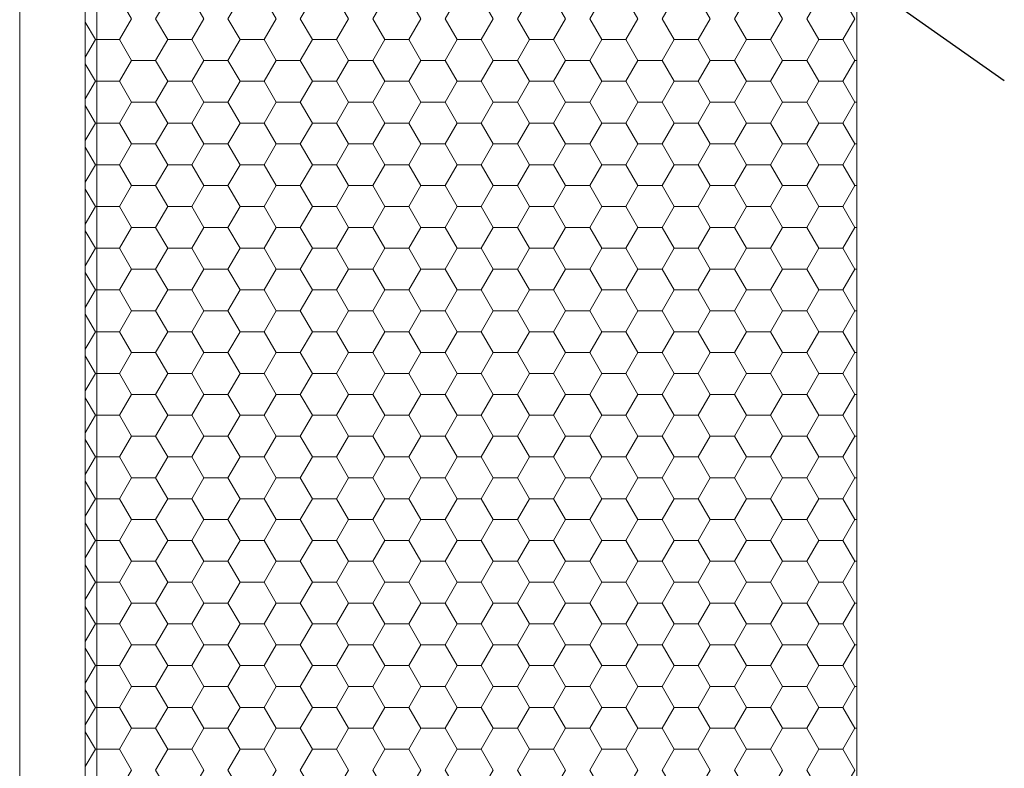
# Model space of a CAD drawing. Units: millimetres. Extents: x 9 to 208, y 6 to 265.
# Drawn here: x 72 to 75, y 69 to 71 of the extents above; entities that cross this region are included whole.
import ezdxf

# ---------------------------------------------------------------- set-up
doc = ezdxf.new("R2010")
doc.units = ezdxf.units.MM
doc.layers.add('00', color=7, linetype='Continuous', lineweight=0)

msp = doc.modelspace()

# ---------------------------------------------------------------- linework, layer by layer
at = {"layer": '00', "lineweight": 25}
msp.add_line((73.459, 72.3374), (75.4515, 70.9348), dxfattribs=at)
at = {"layer": '00'}
for p, q in [((72.2752, 66.1578), (72.2752, 71.4911)), ((74.9351, 71.004), (74.9419, 71.004)), ((72.3101, 70.9318), (72.3935, 70.9318)), ((72.5601, 70.9318), (72.6435, 70.9318)), ((72.8101, 70.9318), (72.8935, 70.9318)), ((73.0601, 70.9318), (73.1435, 70.9318)), ((73.3101, 70.9318), (73.3935, 70.9318)), ((73.5601, 70.9318), (73.6435, 70.9318)), ((73.8101, 70.9318), (73.8935, 70.9318)), ((74.0601, 70.9318), (74.1435, 70.9318)), ((74.3101, 70.9318), (74.3935, 70.9318)), ((74.5601, 70.9318), (74.6435, 70.9318)), ((74.8101, 70.9318), (74.8935, 70.9318)), ((72.4351, 70.8596), (72.5185, 70.8596)), ((72.6851, 70.8596), (72.7685, 70.8596)), ((72.9351, 70.8596), (73.0185, 70.8596)), ((73.1851, 70.8596), (73.2685, 70.8596)), ((73.4351, 70.8596), (73.5185, 70.8596)), ((73.6851, 70.8596), (73.7685, 70.8596)), ((73.9351, 70.8596), (74.0185, 70.8596)), ((74.1851, 70.8596), (74.2685, 70.8596)), ((74.4351, 70.8596), (74.5185, 70.8596)), ((74.6851, 70.8596), (74.7685, 70.8596)), ((74.9351, 70.8596), (74.9419, 70.8596)), ((74.9351, 70.7153), (74.9419, 70.7153)), ((72.3101, 70.6431), (72.3935, 70.6431)), ((72.5601, 70.6431), (72.6435, 70.6431)), ((72.8101, 70.6431), (72.8935, 70.6431)), ((73.0601, 70.6431), (73.1435, 70.6431)), ((73.3101, 70.6431), (73.3935, 70.6431)), ((73.5601, 70.6431), (73.6435, 70.6431)), ((73.8101, 70.6431), (73.8935, 70.6431)), ((74.0601, 70.6431), (74.1435, 70.6431)), ((74.3101, 70.6431), (74.3935, 70.6431)), ((74.5601, 70.6431), (74.6435, 70.6431)), ((74.8101, 70.6431), (74.8935, 70.6431)), ((72.4351, 70.571), (72.5185, 70.571)), ((72.6851, 70.571), (72.7685, 70.571)), ((72.9351, 70.571), (73.0185, 70.571)), ((73.1851, 70.571), (73.2685, 70.571)), ((73.4351, 70.571), (73.5185, 70.571)), ((73.6851, 70.571), (73.7685, 70.571)), ((73.9351, 70.571), (74.0185, 70.571)), ((74.1851, 70.571), (74.2685, 70.571)), ((74.4351, 70.571), (74.5185, 70.571)), ((74.6851, 70.571), (74.7685, 70.571)), ((74.9351, 70.571), (74.9419, 70.571)), ((74.9351, 70.4266), (74.9419, 70.4266)), ((72.3101, 70.3544), (72.3935, 70.3544)), ((72.5601, 70.3544), (72.6435, 70.3544)), ((72.8101, 70.3544), (72.8935, 70.3544)), ((73.0601, 70.3544), (73.1435, 70.3544)), ((73.3101, 70.3544), (73.3935, 70.3544)), ((73.5601, 70.3544), (73.6435, 70.3544)), ((73.8101, 70.3544), (73.8935, 70.3544)), ((74.0601, 70.3544), (74.1435, 70.3544)), ((74.3101, 70.3544), (74.3935, 70.3544)), ((74.5601, 70.3544), (74.6435, 70.3544)), ((74.8101, 70.3544), (74.8935, 70.3544)), ((72.4351, 70.2823), (72.5185, 70.2823)), ((72.6851, 70.2823), (72.7685, 70.2823)), ((72.9351, 70.2823), (73.0185, 70.2823)), ((73.1851, 70.2823), (73.2685, 70.2823)), ((73.4351, 70.2823), (73.5185, 70.2823)), ((73.6851, 70.2823), (73.7685, 70.2823)), ((73.9351, 70.2823), (74.0185, 70.2823)), ((74.1851, 70.2823), (74.2685, 70.2823)), ((74.4351, 70.2823), (74.5185, 70.2823)), ((74.6851, 70.2823), (74.7685, 70.2823)), ((74.9351, 70.2823), (74.9419, 70.2823)), ((74.9351, 70.1379), (74.9419, 70.1379)), ((72.3101, 70.0658), (72.3935, 70.0658)), ((72.5601, 70.0658), (72.6435, 70.0658)), ((72.8101, 70.0658), (72.8935, 70.0658)), ((73.0601, 70.0658), (73.1435, 70.0658)), ((73.3101, 70.0658), (73.3935, 70.0658)), ((73.5601, 70.0658), (73.6435, 70.0658)), ((73.8101, 70.0658), (73.8935, 70.0658)), ((74.0601, 70.0658), (74.1435, 70.0658)), ((74.3101, 70.0658), (74.3935, 70.0658)), ((74.5601, 70.0658), (74.6435, 70.0658)), ((74.8101, 70.0658), (74.8935, 70.0658)), ((72.4351, 69.9936), (72.5185, 69.9936)), ((72.6851, 69.9936), (72.7685, 69.9936)), ((72.9351, 69.9936), (73.0185, 69.9936)), ((73.1851, 69.9936), (73.2685, 69.9936)), ((73.4351, 69.9936), (73.5185, 69.9936)), ((73.6851, 69.9936), (73.7685, 69.9936)), ((73.9351, 69.9936), (74.0185, 69.9936)), ((74.1851, 69.9936), (74.2685, 69.9936)), ((74.4351, 69.9936), (74.5185, 69.9936)), ((74.6851, 69.9936), (74.7685, 69.9936)), ((74.9351, 69.9936), (74.9419, 69.9936)), ((74.9351, 69.8493), (74.9419, 69.8493)), ((72.3101, 69.7771), (72.3935, 69.7771)), ((72.5601, 69.7771), (72.6435, 69.7771)), ((72.8101, 69.7771), (72.8935, 69.7771)), ((73.0601, 69.7771), (73.1435, 69.7771)), ((73.3101, 69.7771), (73.3935, 69.7771)), ((73.5601, 69.7771), (73.6435, 69.7771)), ((73.8101, 69.7771), (73.8935, 69.7771)), ((74.0601, 69.7771), (74.1435, 69.7771)), ((74.3101, 69.7771), (74.3935, 69.7771)), ((74.5601, 69.7771), (74.6435, 69.7771)), ((74.8101, 69.7771), (74.8935, 69.7771)), ((72.4351, 69.7049), (72.5185, 69.7049)), ((72.6851, 69.7049), (72.7685, 69.7049)), ((72.9351, 69.7049), (73.0185, 69.7049)), ((73.1851, 69.7049), (73.2685, 69.7049)), ((73.4351, 69.7049), (73.5185, 69.7049)), ((73.6851, 69.7049), (73.7685, 69.7049)), ((73.9351, 69.7049), (74.0185, 69.7049)), ((74.1851, 69.7049), (74.2685, 69.7049)), ((74.4351, 69.7049), (74.5185, 69.7049)), ((74.6851, 69.7049), (74.7685, 69.7049)), ((74.9351, 69.7049), (74.9419, 69.7049)), ((74.9351, 69.5606), (74.9419, 69.5606)), ((72.3101, 69.4884), (72.3935, 69.4884)), ((72.5601, 69.4884), (72.6435, 69.4884)), ((72.8101, 69.4884), (72.8935, 69.4884)), ((73.0601, 69.4884), (73.1435, 69.4884)), ((73.3101, 69.4884), (73.3935, 69.4884)), ((73.5601, 69.4884), (73.6435, 69.4884)), ((73.8101, 69.4884), (73.8935, 69.4884)), ((74.0601, 69.4884), (74.1435, 69.4884)), ((74.3101, 69.4884), (74.3935, 69.4884)), ((74.5601, 69.4884), (74.6435, 69.4884)), ((74.8101, 69.4884), (74.8935, 69.4884)), ((72.4351, 69.4163), (72.5185, 69.4163)), ((72.6851, 69.4163), (72.7685, 69.4163)), ((72.9351, 69.4163), (73.0185, 69.4163)), ((73.1851, 69.4163), (73.2685, 69.4163)), ((73.4351, 69.4163), (73.5185, 69.4163)), ((73.6851, 69.4163), (73.7685, 69.4163)), ((73.9351, 69.4163), (74.0185, 69.4163)), ((74.1851, 69.4163), (74.2685, 69.4163)), ((74.4351, 69.4163), (74.5185, 69.4163)), ((74.6851, 69.4163), (74.7685, 69.4163)), ((74.9351, 69.4163), (74.9419, 69.4163)), ((74.9351, 69.2719), (74.9419, 69.2719)), ((72.3101, 69.1997), (72.3935, 69.1997)), ((72.5601, 69.1997), (72.6435, 69.1997)), ((72.8101, 69.1997), (72.8935, 69.1997)), ((73.0601, 69.1997), (73.1435, 69.1997)), ((73.3101, 69.1997), (73.3935, 69.1997)), ((73.5601, 69.1997), (73.6435, 69.1997)), ((73.8101, 69.1997), (73.8935, 69.1997)), ((74.0601, 69.1997), (74.1435, 69.1997)), ((74.3101, 69.1997), (74.3935, 69.1997)), ((74.5601, 69.1997), (74.6435, 69.1997)), ((74.8101, 69.1997), (74.8935, 69.1997)), ((72.4351, 69.1276), (72.5185, 69.1276)), ((72.6851, 69.1276), (72.7685, 69.1276)), ((72.9351, 69.1276), (73.0185, 69.1276)), ((73.1851, 69.1276), (73.2685, 69.1276)), ((73.4351, 69.1276), (73.5185, 69.1276)), ((73.6851, 69.1276), (73.7685, 69.1276)), ((73.9351, 69.1276), (74.0185, 69.1276)), ((74.1851, 69.1276), (74.2685, 69.1276)), ((74.4351, 69.1276), (74.5185, 69.1276)), ((74.6851, 69.1276), (74.7685, 69.1276)), ((74.9351, 69.1276), (74.9419, 69.1276)), ((74.9351, 68.9832), (74.9419, 68.9832)), ((72.3101, 68.9111), (72.3935, 68.9111)), ((72.5601, 68.9111), (72.6435, 68.9111)), ((72.8101, 68.9111), (72.8935, 68.9111)), ((73.0601, 68.9111), (73.1435, 68.9111)), ((73.3101, 68.9111), (73.3935, 68.9111)), ((73.5601, 68.9111), (73.6435, 68.9111)), ((73.8101, 68.9111), (73.8935, 68.9111)), ((74.0601, 68.9111), (74.1435, 68.9111)), ((74.3101, 68.9111), (74.3935, 68.9111)), ((74.5601, 68.9111), (74.6435, 68.9111)), ((74.8101, 68.9111), (74.8935, 68.9111)), ((72.4351, 68.8389), (72.5185, 68.8389)), ((72.6851, 68.8389), (72.7685, 68.8389)), ((72.9351, 68.8389), (73.0185, 68.8389)), ((73.1851, 68.8389), (73.2685, 68.8389)), ((73.4351, 68.8389), (73.5185, 68.8389)), ((73.6851, 68.8389), (73.7685, 68.8389)), ((73.9351, 68.8389), (74.0185, 68.8389)), ((74.1851, 68.8389), (74.2685, 68.8389)), ((74.4351, 68.8389), (74.5185, 68.8389)), ((74.6851, 68.8389), (74.7685, 68.8389)), ((74.9351, 68.8389), (74.9419, 68.8389)), ((74.9351, 68.6946), (74.9419, 68.6946)), ((72.3101, 68.6224), (72.3935, 68.6224)), ((72.5601, 68.6224), (72.6435, 68.6224)), ((72.8101, 68.6224), (72.8935, 68.6224)), ((73.0601, 68.6224), (73.1435, 68.6224)), ((73.3101, 68.6224), (73.3935, 68.6224)), ((73.5601, 68.6224), (73.6435, 68.6224)), ((73.8101, 68.6224), (73.8935, 68.6224)), ((74.0601, 68.6224), (74.1435, 68.6224)), ((74.3101, 68.6224), (74.3935, 68.6224)), ((74.5601, 68.6224), (74.6435, 68.6224)), ((74.8101, 68.6224), (74.8935, 68.6224))]:
    msp.add_line(p, q, dxfattribs=at)
at = {"layer": '00', "ltscale": 0.5}
msp.add_lwpolyline([(72.3152, 64.5607), (72.3152, 73.174, -0.414214), (72.3819, 73.2407), (73.1686, 73.2407, 0.414214), (73.2352, 73.3074), (73.2352, 73.324, 0.267959), (73.2019, 73.3817), (72.8882, 73.5628, 0.26794), (72.7549, 73.5628), (72.5664, 73.454), (72.3552, 73.454, -0.414214), (72.2886, 73.5207), (72.2886, 73.7607, 0.414214), (72.2219, 73.8274), (72.1152, 73.8274, 0.414214), (72.0486, 73.7607), (72.0486, 63.494, 0.414214)], format="xyb", dxfattribs=at)
at = {"layer": '00'}
msp.add_lwpolyline([(74.9419, 71.4911), (74.9419, 66.1578), (72.2752, 66.1578), (72.2752, 71.4911)], close=True, dxfattribs=at)
for points in [[(72.3935, 71.0761), (72.4351, 71.1483), (72.3935, 71.2205), (72.4351, 71.2926), (72.3935, 71.3648), (72.3101, 71.3648)], [(72.6435, 71.0761), (72.6851, 71.1483), (72.6435, 71.2205), (72.6851, 71.2926), (72.6435, 71.3648), (72.5601, 71.3648)], [(72.8935, 71.0761), (72.9351, 71.1483), (72.8935, 71.2205), (72.9351, 71.2926), (72.8935, 71.3648), (72.8101, 71.3648)], [(73.1435, 71.0761), (73.1851, 71.1483), (73.1435, 71.2205), (73.1851, 71.2926), (73.1435, 71.3648), (73.0601, 71.3648)], [(73.3935, 71.0761), (73.4351, 71.1483), (73.3935, 71.2205), (73.4351, 71.2926), (73.3935, 71.3648), (73.3101, 71.3648)], [(73.6435, 71.0761), (73.6851, 71.1483), (73.6435, 71.2205), (73.6851, 71.2926), (73.6435, 71.3648), (73.5601, 71.3648)], [(73.8935, 71.0761), (73.9351, 71.1483), (73.8935, 71.2205), (73.9351, 71.2926), (73.8935, 71.3648), (73.8101, 71.3648)], [(74.1435, 71.0761), (74.1851, 71.1483), (74.1435, 71.2205), (74.1851, 71.2926), (74.1435, 71.3648), (74.0601, 71.3648)], [(74.3935, 71.0761), (74.4351, 71.1483), (74.3935, 71.2205), (74.4351, 71.2926), (74.3935, 71.3648), (74.3101, 71.3648)], [(74.6435, 71.0761), (74.6851, 71.1483), (74.6435, 71.2205), (74.6851, 71.2926), (74.6435, 71.3648), (74.5601, 71.3648)], [(74.8935, 71.0761), (74.9351, 71.1483), (74.8935, 71.2205), (74.9351, 71.2926), (74.8935, 71.3648), (74.8101, 71.3648)], [(72.5185, 71.004), (72.5601, 71.0761), (72.5185, 71.1483), (72.5601, 71.2205), (72.5185, 71.2926), (72.4351, 71.2926)], [(72.7685, 71.004), (72.8101, 71.0761), (72.7685, 71.1483), (72.8101, 71.2205), (72.7685, 71.2926), (72.6851, 71.2926)], [(73.0185, 71.004), (73.0601, 71.0761), (73.0185, 71.1483), (73.0601, 71.2205), (73.0185, 71.2926), (72.9351, 71.2926)], [(73.2685, 71.004), (73.3101, 71.0761), (73.2685, 71.1483), (73.3101, 71.2205), (73.2685, 71.2926), (73.1851, 71.2926)], [(73.5185, 71.004), (73.5601, 71.0761), (73.5185, 71.1483), (73.5601, 71.2205), (73.5185, 71.2926), (73.4351, 71.2926)], [(73.7685, 71.004), (73.8101, 71.0761), (73.7685, 71.1483), (73.8101, 71.2205), (73.7685, 71.2926), (73.6851, 71.2926)], [(74.0185, 71.004), (74.0601, 71.0761), (74.0185, 71.1483), (74.0601, 71.2205), (74.0185, 71.2926), (73.9351, 71.2926)], [(74.2685, 71.004), (74.3101, 71.0761), (74.2685, 71.1483), (74.3101, 71.2205), (74.2685, 71.2926), (74.1851, 71.2926)], [(74.5185, 71.004), (74.5601, 71.0761), (74.5185, 71.1483), (74.5601, 71.2205), (74.5185, 71.2926), (74.4351, 71.2926)], [(74.7685, 71.004), (74.8101, 71.0761), (74.7685, 71.1483), (74.8101, 71.2205), (74.7685, 71.2926), (74.6851, 71.2926)], [(72.2752, 71.0157), (72.3101, 71.0761), (72.2752, 71.1366)], [(72.3935, 70.7875), (72.4351, 70.8596), (72.3935, 70.9318), (72.4351, 71.004), (72.3935, 71.0761), (72.3101, 71.0761)], [(72.6435, 70.7875), (72.6851, 70.8596), (72.6435, 70.9318), (72.6851, 71.004), (72.6435, 71.0761), (72.5601, 71.0761)], [(72.8935, 70.7875), (72.9351, 70.8596), (72.8935, 70.9318), (72.9351, 71.004), (72.8935, 71.0761), (72.8101, 71.0761)], [(73.1435, 70.7875), (73.1851, 70.8596), (73.1435, 70.9318), (73.1851, 71.004), (73.1435, 71.0761), (73.0601, 71.0761)], [(73.3935, 70.7875), (73.4351, 70.8596), (73.3935, 70.9318), (73.4351, 71.004), (73.3935, 71.0761), (73.3101, 71.0761)], [(73.6435, 70.7875), (73.6851, 70.8596), (73.6435, 70.9318), (73.6851, 71.004), (73.6435, 71.0761), (73.5601, 71.0761)], [(73.8935, 70.7875), (73.9351, 70.8596), (73.8935, 70.9318), (73.9351, 71.004), (73.8935, 71.0761), (73.8101, 71.0761)], [(74.1435, 70.7875), (74.1851, 70.8596), (74.1435, 70.9318), (74.1851, 71.004), (74.1435, 71.0761), (74.0601, 71.0761)], [(74.3935, 70.7875), (74.4351, 70.8596), (74.3935, 70.9318), (74.4351, 71.004), (74.3935, 71.0761), (74.3101, 71.0761)], [(74.6435, 70.7875), (74.6851, 70.8596), (74.6435, 70.9318), (74.6851, 71.004), (74.6435, 71.0761), (74.5601, 71.0761)], [(74.8935, 70.7875), (74.9351, 70.8596), (74.8935, 70.9318), (74.9351, 71.004), (74.8935, 71.0761), (74.8101, 71.0761)], [(72.2752, 70.8714), (72.3101, 70.9318), (72.2752, 70.9922)], [(72.5185, 70.7153), (72.5601, 70.7875), (72.5185, 70.8596), (72.5601, 70.9318), (72.5185, 71.004), (72.4351, 71.004)], [(72.7685, 70.7153), (72.8101, 70.7875), (72.7685, 70.8596), (72.8101, 70.9318), (72.7685, 71.004), (72.6851, 71.004)], [(73.0185, 70.7153), (73.0601, 70.7875), (73.0185, 70.8596), (73.0601, 70.9318), (73.0185, 71.004), (72.9351, 71.004)], [(73.2685, 70.7153), (73.3101, 70.7875), (73.2685, 70.8596), (73.3101, 70.9318), (73.2685, 71.004), (73.1851, 71.004)], [(73.5185, 70.7153), (73.5601, 70.7875), (73.5185, 70.8596), (73.5601, 70.9318), (73.5185, 71.004), (73.4351, 71.004)], [(73.7685, 70.7153), (73.8101, 70.7875), (73.7685, 70.8596), (73.8101, 70.9318), (73.7685, 71.004), (73.6851, 71.004)], [(74.0185, 70.7153), (74.0601, 70.7875), (74.0185, 70.8596), (74.0601, 70.9318), (74.0185, 71.004), (73.9351, 71.004)], [(74.2685, 70.7153), (74.3101, 70.7875), (74.2685, 70.8596), (74.3101, 70.9318), (74.2685, 71.004), (74.1851, 71.004)], [(74.5185, 70.7153), (74.5601, 70.7875), (74.5185, 70.8596), (74.5601, 70.9318), (74.5185, 71.004), (74.4351, 71.004)], [(74.7685, 70.7153), (74.8101, 70.7875), (74.7685, 70.8596), (74.8101, 70.9318), (74.7685, 71.004), (74.6851, 71.004)], [(72.2752, 70.727), (72.3101, 70.7875), (72.2752, 70.8479)], [(72.3935, 70.4988), (72.4351, 70.571), (72.3935, 70.6431), (72.4351, 70.7153), (72.3935, 70.7875), (72.3101, 70.7875)], [(72.6435, 70.4988), (72.6851, 70.571), (72.6435, 70.6431), (72.6851, 70.7153), (72.6435, 70.7875), (72.5601, 70.7875)], [(72.8935, 70.4988), (72.9351, 70.571), (72.8935, 70.6431), (72.9351, 70.7153), (72.8935, 70.7875), (72.8101, 70.7875)], [(73.1435, 70.4988), (73.1851, 70.571), (73.1435, 70.6431), (73.1851, 70.7153), (73.1435, 70.7875), (73.0601, 70.7875)], [(73.3935, 70.4988), (73.4351, 70.571), (73.3935, 70.6431), (73.4351, 70.7153), (73.3935, 70.7875), (73.3101, 70.7875)], [(73.6435, 70.4988), (73.6851, 70.571), (73.6435, 70.6431), (73.6851, 70.7153), (73.6435, 70.7875), (73.5601, 70.7875)], [(73.8935, 70.4988), (73.9351, 70.571), (73.8935, 70.6431), (73.9351, 70.7153), (73.8935, 70.7875), (73.8101, 70.7875)], [(74.1435, 70.4988), (74.1851, 70.571), (74.1435, 70.6431), (74.1851, 70.7153), (74.1435, 70.7875), (74.0601, 70.7875)], [(74.3935, 70.4988), (74.4351, 70.571), (74.3935, 70.6431), (74.4351, 70.7153), (74.3935, 70.7875), (74.3101, 70.7875)], [(74.6435, 70.4988), (74.6851, 70.571), (74.6435, 70.6431), (74.6851, 70.7153), (74.6435, 70.7875), (74.5601, 70.7875)], [(74.8935, 70.4988), (74.9351, 70.571), (74.8935, 70.6431), (74.9351, 70.7153), (74.8935, 70.7875), (74.8101, 70.7875)], [(72.5185, 70.4266), (72.5601, 70.4988), (72.5185, 70.571), (72.5601, 70.6431), (72.5185, 70.7153), (72.4351, 70.7153)], [(72.7685, 70.4266), (72.8101, 70.4988), (72.7685, 70.571), (72.8101, 70.6431), (72.7685, 70.7153), (72.6851, 70.7153)], [(73.0185, 70.4266), (73.0601, 70.4988), (73.0185, 70.571), (73.0601, 70.6431), (73.0185, 70.7153), (72.9351, 70.7153)], [(73.2685, 70.4266), (73.3101, 70.4988), (73.2685, 70.571), (73.3101, 70.6431), (73.2685, 70.7153), (73.1851, 70.7153)], [(73.5185, 70.4266), (73.5601, 70.4988), (73.5185, 70.571), (73.5601, 70.6431), (73.5185, 70.7153), (73.4351, 70.7153)], [(73.7685, 70.4266), (73.8101, 70.4988), (73.7685, 70.571), (73.8101, 70.6431), (73.7685, 70.7153), (73.6851, 70.7153)], [(74.0185, 70.4266), (74.0601, 70.4988), (74.0185, 70.571), (74.0601, 70.6431), (74.0185, 70.7153), (73.9351, 70.7153)], [(74.2685, 70.4266), (74.3101, 70.4988), (74.2685, 70.571), (74.3101, 70.6431), (74.2685, 70.7153), (74.1851, 70.7153)], [(74.5185, 70.4266), (74.5601, 70.4988), (74.5185, 70.571), (74.5601, 70.6431), (74.5185, 70.7153), (74.4351, 70.7153)], [(74.7685, 70.4266), (74.8101, 70.4988), (74.7685, 70.571), (74.8101, 70.6431), (74.7685, 70.7153), (74.6851, 70.7153)], [(72.2752, 70.5827), (72.3101, 70.6431), (72.2752, 70.7036)], [(72.2752, 70.4383), (72.3101, 70.4988), (72.2752, 70.5592)], [(72.3935, 70.2101), (72.4351, 70.2823), (72.3935, 70.3544), (72.4351, 70.4266), (72.3935, 70.4988), (72.3101, 70.4988)], [(72.6435, 70.2101), (72.6851, 70.2823), (72.6435, 70.3544), (72.6851, 70.4266), (72.6435, 70.4988), (72.5601, 70.4988)], [(72.8935, 70.2101), (72.9351, 70.2823), (72.8935, 70.3544), (72.9351, 70.4266), (72.8935, 70.4988), (72.8101, 70.4988)], [(73.1435, 70.2101), (73.1851, 70.2823), (73.1435, 70.3544), (73.1851, 70.4266), (73.1435, 70.4988), (73.0601, 70.4988)], [(73.3935, 70.2101), (73.4351, 70.2823), (73.3935, 70.3544), (73.4351, 70.4266), (73.3935, 70.4988), (73.3101, 70.4988)], [(73.6435, 70.2101), (73.6851, 70.2823), (73.6435, 70.3544), (73.6851, 70.4266), (73.6435, 70.4988), (73.5601, 70.4988)], [(73.8935, 70.2101), (73.9351, 70.2823), (73.8935, 70.3544), (73.9351, 70.4266), (73.8935, 70.4988), (73.8101, 70.4988)], [(74.1435, 70.2101), (74.1851, 70.2823), (74.1435, 70.3544), (74.1851, 70.4266), (74.1435, 70.4988), (74.0601, 70.4988)], [(74.3935, 70.2101), (74.4351, 70.2823), (74.3935, 70.3544), (74.4351, 70.4266), (74.3935, 70.4988), (74.3101, 70.4988)], [(74.6435, 70.2101), (74.6851, 70.2823), (74.6435, 70.3544), (74.6851, 70.4266), (74.6435, 70.4988), (74.5601, 70.4988)], [(74.8935, 70.2101), (74.9351, 70.2823), (74.8935, 70.3544), (74.9351, 70.4266), (74.8935, 70.4988), (74.8101, 70.4988)], [(72.2752, 70.294), (72.3101, 70.3544), (72.2752, 70.4149)], [(72.5185, 70.1379), (72.5601, 70.2101), (72.5185, 70.2823), (72.5601, 70.3544), (72.5185, 70.4266), (72.4351, 70.4266)], [(72.7685, 70.1379), (72.8101, 70.2101), (72.7685, 70.2823), (72.8101, 70.3544), (72.7685, 70.4266), (72.6851, 70.4266)], [(73.0185, 70.1379), (73.0601, 70.2101), (73.0185, 70.2823), (73.0601, 70.3544), (73.0185, 70.4266), (72.9351, 70.4266)], [(73.2685, 70.1379), (73.3101, 70.2101), (73.2685, 70.2823), (73.3101, 70.3544), (73.2685, 70.4266), (73.1851, 70.4266)], [(73.5185, 70.1379), (73.5601, 70.2101), (73.5185, 70.2823), (73.5601, 70.3544), (73.5185, 70.4266), (73.4351, 70.4266)], [(73.7685, 70.1379), (73.8101, 70.2101), (73.7685, 70.2823), (73.8101, 70.3544), (73.7685, 70.4266), (73.6851, 70.4266)], [(74.0185, 70.1379), (74.0601, 70.2101), (74.0185, 70.2823), (74.0601, 70.3544), (74.0185, 70.4266), (73.9351, 70.4266)], [(74.2685, 70.1379), (74.3101, 70.2101), (74.2685, 70.2823), (74.3101, 70.3544), (74.2685, 70.4266), (74.1851, 70.4266)], [(74.5185, 70.1379), (74.5601, 70.2101), (74.5185, 70.2823), (74.5601, 70.3544), (74.5185, 70.4266), (74.4351, 70.4266)], [(74.7685, 70.1379), (74.8101, 70.2101), (74.7685, 70.2823), (74.8101, 70.3544), (74.7685, 70.4266), (74.6851, 70.4266)], [(72.2752, 70.1497), (72.3101, 70.2101), (72.2752, 70.2706)], [(72.3935, 69.9214), (72.4351, 69.9936), (72.3935, 70.0658), (72.4351, 70.1379), (72.3935, 70.2101), (72.3101, 70.2101)], [(72.6435, 69.9214), (72.6851, 69.9936), (72.6435, 70.0658), (72.6851, 70.1379), (72.6435, 70.2101), (72.5601, 70.2101)], [(72.8935, 69.9214), (72.9351, 69.9936), (72.8935, 70.0658), (72.9351, 70.1379), (72.8935, 70.2101), (72.8101, 70.2101)], [(73.1435, 69.9214), (73.1851, 69.9936), (73.1435, 70.0658), (73.1851, 70.1379), (73.1435, 70.2101), (73.0601, 70.2101)], [(73.3935, 69.9214), (73.4351, 69.9936), (73.3935, 70.0658), (73.4351, 70.1379), (73.3935, 70.2101), (73.3101, 70.2101)], [(73.6435, 69.9214), (73.6851, 69.9936), (73.6435, 70.0658), (73.6851, 70.1379), (73.6435, 70.2101), (73.5601, 70.2101)], [(73.8935, 69.9214), (73.9351, 69.9936), (73.8935, 70.0658), (73.9351, 70.1379), (73.8935, 70.2101), (73.8101, 70.2101)], [(74.1435, 69.9214), (74.1851, 69.9936), (74.1435, 70.0658), (74.1851, 70.1379), (74.1435, 70.2101), (74.0601, 70.2101)], [(74.3935, 69.9214), (74.4351, 69.9936), (74.3935, 70.0658), (74.4351, 70.1379), (74.3935, 70.2101), (74.3101, 70.2101)], [(74.6435, 69.9214), (74.6851, 69.9936), (74.6435, 70.0658), (74.6851, 70.1379), (74.6435, 70.2101), (74.5601, 70.2101)], [(74.8935, 69.9214), (74.9351, 69.9936), (74.8935, 70.0658), (74.9351, 70.1379), (74.8935, 70.2101), (74.8101, 70.2101)], [(72.5185, 69.8493), (72.5601, 69.9214), (72.5185, 69.9936), (72.5601, 70.0658), (72.5185, 70.1379), (72.4351, 70.1379)], [(72.7685, 69.8493), (72.8101, 69.9214), (72.7685, 69.9936), (72.8101, 70.0658), (72.7685, 70.1379), (72.6851, 70.1379)], [(73.0185, 69.8493), (73.0601, 69.9214), (73.0185, 69.9936), (73.0601, 70.0658), (73.0185, 70.1379), (72.9351, 70.1379)], [(73.2685, 69.8493), (73.3101, 69.9214), (73.2685, 69.9936), (73.3101, 70.0658), (73.2685, 70.1379), (73.1851, 70.1379)], [(73.5185, 69.8493), (73.5601, 69.9214), (73.5185, 69.9936), (73.5601, 70.0658), (73.5185, 70.1379), (73.4351, 70.1379)], [(73.7685, 69.8493), (73.8101, 69.9214), (73.7685, 69.9936), (73.8101, 70.0658), (73.7685, 70.1379), (73.6851, 70.1379)], [(74.0185, 69.8493), (74.0601, 69.9214), (74.0185, 69.9936), (74.0601, 70.0658), (74.0185, 70.1379), (73.9351, 70.1379)], [(74.2685, 69.8493), (74.3101, 69.9214), (74.2685, 69.9936), (74.3101, 70.0658), (74.2685, 70.1379), (74.1851, 70.1379)], [(74.5185, 69.8493), (74.5601, 69.9214), (74.5185, 69.9936), (74.5601, 70.0658), (74.5185, 70.1379), (74.4351, 70.1379)], [(74.7685, 69.8493), (74.8101, 69.9214), (74.7685, 69.9936), (74.8101, 70.0658), (74.7685, 70.1379), (74.6851, 70.1379)], [(72.2752, 70.0053), (72.3101, 70.0658), (72.2752, 70.1262)], [(72.2752, 69.861), (72.3101, 69.9214), (72.2752, 69.9819)], [(72.3935, 69.6328), (72.4351, 69.7049), (72.3935, 69.7771), (72.4351, 69.8493), (72.3935, 69.9214), (72.3101, 69.9214)], [(72.6435, 69.6328), (72.6851, 69.7049), (72.6435, 69.7771), (72.6851, 69.8493), (72.6435, 69.9214), (72.5601, 69.9214)], [(72.8935, 69.6328), (72.9351, 69.7049), (72.8935, 69.7771), (72.9351, 69.8493), (72.8935, 69.9214), (72.8101, 69.9214)], [(73.1435, 69.6328), (73.1851, 69.7049), (73.1435, 69.7771), (73.1851, 69.8493), (73.1435, 69.9214), (73.0601, 69.9214)], [(73.3935, 69.6328), (73.4351, 69.7049), (73.3935, 69.7771), (73.4351, 69.8493), (73.3935, 69.9214), (73.3101, 69.9214)], [(73.6435, 69.6328), (73.6851, 69.7049), (73.6435, 69.7771), (73.6851, 69.8493), (73.6435, 69.9214), (73.5601, 69.9214)], [(73.8935, 69.6328), (73.9351, 69.7049), (73.8935, 69.7771), (73.9351, 69.8493), (73.8935, 69.9214), (73.8101, 69.9214)], [(74.1435, 69.6328), (74.1851, 69.7049), (74.1435, 69.7771), (74.1851, 69.8493), (74.1435, 69.9214), (74.0601, 69.9214)], [(74.3935, 69.6328), (74.4351, 69.7049), (74.3935, 69.7771), (74.4351, 69.8493), (74.3935, 69.9214), (74.3101, 69.9214)], [(74.6435, 69.6328), (74.6851, 69.7049), (74.6435, 69.7771), (74.6851, 69.8493), (74.6435, 69.9214), (74.5601, 69.9214)], [(74.8935, 69.6328), (74.9351, 69.7049), (74.8935, 69.7771), (74.9351, 69.8493), (74.8935, 69.9214), (74.8101, 69.9214)], [(72.2752, 69.7167), (72.3101, 69.7771), (72.2752, 69.8375)], [(72.5185, 69.5606), (72.5601, 69.6328), (72.5185, 69.7049), (72.5601, 69.7771), (72.5185, 69.8493), (72.4351, 69.8493)], [(72.7685, 69.5606), (72.8101, 69.6328), (72.7685, 69.7049), (72.8101, 69.7771), (72.7685, 69.8493), (72.6851, 69.8493)], [(73.0185, 69.5606), (73.0601, 69.6328), (73.0185, 69.7049), (73.0601, 69.7771), (73.0185, 69.8493), (72.9351, 69.8493)], [(73.2685, 69.5606), (73.3101, 69.6328), (73.2685, 69.7049), (73.3101, 69.7771), (73.2685, 69.8493), (73.1851, 69.8493)], [(73.5185, 69.5606), (73.5601, 69.6328), (73.5185, 69.7049), (73.5601, 69.7771), (73.5185, 69.8493), (73.4351, 69.8493)], [(73.7685, 69.5606), (73.8101, 69.6328), (73.7685, 69.7049), (73.8101, 69.7771), (73.7685, 69.8493), (73.6851, 69.8493)], [(74.0185, 69.5606), (74.0601, 69.6328), (74.0185, 69.7049), (74.0601, 69.7771), (74.0185, 69.8493), (73.9351, 69.8493)], [(74.2685, 69.5606), (74.3101, 69.6328), (74.2685, 69.7049), (74.3101, 69.7771), (74.2685, 69.8493), (74.1851, 69.8493)], [(74.5185, 69.5606), (74.5601, 69.6328), (74.5185, 69.7049), (74.5601, 69.7771), (74.5185, 69.8493), (74.4351, 69.8493)], [(74.7685, 69.5606), (74.8101, 69.6328), (74.7685, 69.7049), (74.8101, 69.7771), (74.7685, 69.8493), (74.6851, 69.8493)], [(72.2752, 69.5723), (72.3101, 69.6328), (72.2752, 69.6932)], [(72.3935, 69.3441), (72.4351, 69.4163), (72.3935, 69.4884), (72.4351, 69.5606), (72.3935, 69.6328), (72.3101, 69.6328)], [(72.6435, 69.3441), (72.6851, 69.4163), (72.6435, 69.4884), (72.6851, 69.5606), (72.6435, 69.6328), (72.5601, 69.6328)], [(72.8935, 69.3441), (72.9351, 69.4163), (72.8935, 69.4884), (72.9351, 69.5606), (72.8935, 69.6328), (72.8101, 69.6328)], [(73.1435, 69.3441), (73.1851, 69.4163), (73.1435, 69.4884), (73.1851, 69.5606), (73.1435, 69.6328), (73.0601, 69.6328)], [(73.3935, 69.3441), (73.4351, 69.4163), (73.3935, 69.4884), (73.4351, 69.5606), (73.3935, 69.6328), (73.3101, 69.6328)], [(73.6435, 69.3441), (73.6851, 69.4163), (73.6435, 69.4884), (73.6851, 69.5606), (73.6435, 69.6328), (73.5601, 69.6328)], [(73.8935, 69.3441), (73.9351, 69.4163), (73.8935, 69.4884), (73.9351, 69.5606), (73.8935, 69.6328), (73.8101, 69.6328)], [(74.1435, 69.3441), (74.1851, 69.4163), (74.1435, 69.4884), (74.1851, 69.5606), (74.1435, 69.6328), (74.0601, 69.6328)], [(74.3935, 69.3441), (74.4351, 69.4163), (74.3935, 69.4884), (74.4351, 69.5606), (74.3935, 69.6328), (74.3101, 69.6328)], [(74.6435, 69.3441), (74.6851, 69.4163), (74.6435, 69.4884), (74.6851, 69.5606), (74.6435, 69.6328), (74.5601, 69.6328)], [(74.8935, 69.3441), (74.9351, 69.4163), (74.8935, 69.4884), (74.9351, 69.5606), (74.8935, 69.6328), (74.8101, 69.6328)], [(72.5185, 69.2719), (72.5601, 69.3441), (72.5185, 69.4163), (72.5601, 69.4884), (72.5185, 69.5606), (72.4351, 69.5606)], [(72.7685, 69.2719), (72.8101, 69.3441), (72.7685, 69.4163), (72.8101, 69.4884), (72.7685, 69.5606), (72.6851, 69.5606)], [(73.0185, 69.2719), (73.0601, 69.3441), (73.0185, 69.4163), (73.0601, 69.4884), (73.0185, 69.5606), (72.9351, 69.5606)], [(73.2685, 69.2719), (73.3101, 69.3441), (73.2685, 69.4163), (73.3101, 69.4884), (73.2685, 69.5606), (73.1851, 69.5606)], [(73.5185, 69.2719), (73.5601, 69.3441), (73.5185, 69.4163), (73.5601, 69.4884), (73.5185, 69.5606), (73.4351, 69.5606)], [(73.7685, 69.2719), (73.8101, 69.3441), (73.7685, 69.4163), (73.8101, 69.4884), (73.7685, 69.5606), (73.6851, 69.5606)], [(74.0185, 69.2719), (74.0601, 69.3441), (74.0185, 69.4163), (74.0601, 69.4884), (74.0185, 69.5606), (73.9351, 69.5606)], [(74.2685, 69.2719), (74.3101, 69.3441), (74.2685, 69.4163), (74.3101, 69.4884), (74.2685, 69.5606), (74.1851, 69.5606)], [(74.5185, 69.2719), (74.5601, 69.3441), (74.5185, 69.4163), (74.5601, 69.4884), (74.5185, 69.5606), (74.4351, 69.5606)], [(74.7685, 69.2719), (74.8101, 69.3441), (74.7685, 69.4163), (74.8101, 69.4884), (74.7685, 69.5606), (74.6851, 69.5606)], [(72.2752, 69.428), (72.3101, 69.4884), (72.2752, 69.5489)], [(72.2752, 69.2836), (72.3101, 69.3441), (72.2752, 69.4045)], [(72.3935, 69.0554), (72.4351, 69.1276), (72.3935, 69.1997), (72.4351, 69.2719), (72.3935, 69.3441), (72.3101, 69.3441)], [(72.6435, 69.0554), (72.6851, 69.1276), (72.6435, 69.1997), (72.6851, 69.2719), (72.6435, 69.3441), (72.5601, 69.3441)], [(72.8935, 69.0554), (72.9351, 69.1276), (72.8935, 69.1997), (72.9351, 69.2719), (72.8935, 69.3441), (72.8101, 69.3441)], [(73.1435, 69.0554), (73.1851, 69.1276), (73.1435, 69.1997), (73.1851, 69.2719), (73.1435, 69.3441), (73.0601, 69.3441)], [(73.3935, 69.0554), (73.4351, 69.1276), (73.3935, 69.1997), (73.4351, 69.2719), (73.3935, 69.3441), (73.3101, 69.3441)], [(73.6435, 69.0554), (73.6851, 69.1276), (73.6435, 69.1997), (73.6851, 69.2719), (73.6435, 69.3441), (73.5601, 69.3441)], [(73.8935, 69.0554), (73.9351, 69.1276), (73.8935, 69.1997), (73.9351, 69.2719), (73.8935, 69.3441), (73.8101, 69.3441)], [(74.1435, 69.0554), (74.1851, 69.1276), (74.1435, 69.1997), (74.1851, 69.2719), (74.1435, 69.3441), (74.0601, 69.3441)], [(74.3935, 69.0554), (74.4351, 69.1276), (74.3935, 69.1997), (74.4351, 69.2719), (74.3935, 69.3441), (74.3101, 69.3441)], [(74.6435, 69.0554), (74.6851, 69.1276), (74.6435, 69.1997), (74.6851, 69.2719), (74.6435, 69.3441), (74.5601, 69.3441)], [(74.8935, 69.0554), (74.9351, 69.1276), (74.8935, 69.1997), (74.9351, 69.2719), (74.8935, 69.3441), (74.8101, 69.3441)], [(72.2752, 69.1393), (72.3101, 69.1997), (72.2752, 69.2602)], [(72.5185, 68.9832), (72.5601, 69.0554), (72.5185, 69.1276), (72.5601, 69.1997), (72.5185, 69.2719), (72.4351, 69.2719)], [(72.7685, 68.9832), (72.8101, 69.0554), (72.7685, 69.1276), (72.8101, 69.1997), (72.7685, 69.2719), (72.6851, 69.2719)], [(73.0185, 68.9832), (73.0601, 69.0554), (73.0185, 69.1276), (73.0601, 69.1997), (73.0185, 69.2719), (72.9351, 69.2719)], [(73.2685, 68.9832), (73.3101, 69.0554), (73.2685, 69.1276), (73.3101, 69.1997), (73.2685, 69.2719), (73.1851, 69.2719)], [(73.5185, 68.9832), (73.5601, 69.0554), (73.5185, 69.1276), (73.5601, 69.1997), (73.5185, 69.2719), (73.4351, 69.2719)], [(73.7685, 68.9832), (73.8101, 69.0554), (73.7685, 69.1276), (73.8101, 69.1997), (73.7685, 69.2719), (73.6851, 69.2719)], [(74.0185, 68.9832), (74.0601, 69.0554), (74.0185, 69.1276), (74.0601, 69.1997), (74.0185, 69.2719), (73.9351, 69.2719)], [(74.2685, 68.9832), (74.3101, 69.0554), (74.2685, 69.1276), (74.3101, 69.1997), (74.2685, 69.2719), (74.1851, 69.2719)], [(74.5185, 68.9832), (74.5601, 69.0554), (74.5185, 69.1276), (74.5601, 69.1997), (74.5185, 69.2719), (74.4351, 69.2719)], [(74.7685, 68.9832), (74.8101, 69.0554), (74.7685, 69.1276), (74.8101, 69.1997), (74.7685, 69.2719), (74.6851, 69.2719)], [(72.2752, 68.995), (72.3101, 69.0554), (72.2752, 69.1159)], [(72.3935, 68.7667), (72.4351, 68.8389), (72.3935, 68.9111), (72.4351, 68.9832), (72.3935, 69.0554), (72.3101, 69.0554)], [(72.6435, 68.7667), (72.6851, 68.8389), (72.6435, 68.9111), (72.6851, 68.9832), (72.6435, 69.0554), (72.5601, 69.0554)], [(72.8935, 68.7667), (72.9351, 68.8389), (72.8935, 68.9111), (72.9351, 68.9832), (72.8935, 69.0554), (72.8101, 69.0554)], [(73.1435, 68.7667), (73.1851, 68.8389), (73.1435, 68.9111), (73.1851, 68.9832), (73.1435, 69.0554), (73.0601, 69.0554)], [(73.3935, 68.7667), (73.4351, 68.8389), (73.3935, 68.9111), (73.4351, 68.9832), (73.3935, 69.0554), (73.3101, 69.0554)], [(73.6435, 68.7667), (73.6851, 68.8389), (73.6435, 68.9111), (73.6851, 68.9832), (73.6435, 69.0554), (73.5601, 69.0554)], [(73.8935, 68.7667), (73.9351, 68.8389), (73.8935, 68.9111), (73.9351, 68.9832), (73.8935, 69.0554), (73.8101, 69.0554)], [(74.1435, 68.7667), (74.1851, 68.8389), (74.1435, 68.9111), (74.1851, 68.9832), (74.1435, 69.0554), (74.0601, 69.0554)], [(74.3935, 68.7667), (74.4351, 68.8389), (74.3935, 68.9111), (74.4351, 68.9832), (74.3935, 69.0554), (74.3101, 69.0554)], [(74.6435, 68.7667), (74.6851, 68.8389), (74.6435, 68.9111), (74.6851, 68.9832), (74.6435, 69.0554), (74.5601, 69.0554)], [(74.8935, 68.7667), (74.9351, 68.8389), (74.8935, 68.9111), (74.9351, 68.9832), (74.8935, 69.0554), (74.8101, 69.0554)], [(72.5185, 68.6946), (72.5601, 68.7667), (72.5185, 68.8389), (72.5601, 68.9111), (72.5185, 68.9832), (72.4351, 68.9832)], [(72.7685, 68.6946), (72.8101, 68.7667), (72.7685, 68.8389), (72.8101, 68.9111), (72.7685, 68.9832), (72.6851, 68.9832)], [(73.0185, 68.6946), (73.0601, 68.7667), (73.0185, 68.8389), (73.0601, 68.9111), (73.0185, 68.9832), (72.9351, 68.9832)], [(73.2685, 68.6946), (73.3101, 68.7667), (73.2685, 68.8389), (73.3101, 68.9111), (73.2685, 68.9832), (73.1851, 68.9832)], [(73.5185, 68.6946), (73.5601, 68.7667), (73.5185, 68.8389), (73.5601, 68.9111), (73.5185, 68.9832), (73.4351, 68.9832)], [(73.7685, 68.6946), (73.8101, 68.7667), (73.7685, 68.8389), (73.8101, 68.9111), (73.7685, 68.9832), (73.6851, 68.9832)], [(74.0185, 68.6946), (74.0601, 68.7667), (74.0185, 68.8389), (74.0601, 68.9111), (74.0185, 68.9832), (73.9351, 68.9832)], [(74.2685, 68.6946), (74.3101, 68.7667), (74.2685, 68.8389), (74.3101, 68.9111), (74.2685, 68.9832), (74.1851, 68.9832)], [(74.5185, 68.6946), (74.5601, 68.7667), (74.5185, 68.8389), (74.5601, 68.9111), (74.5185, 68.9832), (74.4351, 68.9832)], [(74.7685, 68.6946), (74.8101, 68.7667), (74.7685, 68.8389), (74.8101, 68.9111), (74.7685, 68.9832), (74.6851, 68.9832)], [(72.2752, 68.8506), (72.3101, 68.9111), (72.2752, 68.9715)], [(72.2752, 68.7063), (72.3101, 68.7667), (72.2752, 68.8272)], [(72.3935, 68.4781), (72.4351, 68.5502), (72.3935, 68.6224), (72.4351, 68.6946), (72.3935, 68.7667), (72.3101, 68.7667)], [(72.6435, 68.4781), (72.6851, 68.5502), (72.6435, 68.6224), (72.6851, 68.6946), (72.6435, 68.7667), (72.5601, 68.7667)], [(72.8935, 68.4781), (72.9351, 68.5502), (72.8935, 68.6224), (72.9351, 68.6946), (72.8935, 68.7667), (72.8101, 68.7667)], [(73.1435, 68.4781), (73.1851, 68.5502), (73.1435, 68.6224), (73.1851, 68.6946), (73.1435, 68.7667), (73.0601, 68.7667)], [(73.3935, 68.4781), (73.4351, 68.5502), (73.3935, 68.6224), (73.4351, 68.6946), (73.3935, 68.7667), (73.3101, 68.7667)], [(73.6435, 68.4781), (73.6851, 68.5502), (73.6435, 68.6224), (73.6851, 68.6946), (73.6435, 68.7667), (73.5601, 68.7667)], [(73.8935, 68.4781), (73.9351, 68.5502), (73.8935, 68.6224), (73.9351, 68.6946), (73.8935, 68.7667), (73.8101, 68.7667)], [(74.1435, 68.4781), (74.1851, 68.5502), (74.1435, 68.6224), (74.1851, 68.6946), (74.1435, 68.7667), (74.0601, 68.7667)], [(74.3935, 68.4781), (74.4351, 68.5502), (74.3935, 68.6224), (74.4351, 68.6946), (74.3935, 68.7667), (74.3101, 68.7667)], [(74.6435, 68.4781), (74.6851, 68.5502), (74.6435, 68.6224), (74.6851, 68.6946), (74.6435, 68.7667), (74.5601, 68.7667)], [(74.8935, 68.4781), (74.9351, 68.5502), (74.8935, 68.6224), (74.9351, 68.6946), (74.8935, 68.7667), (74.8101, 68.7667)], [(72.2752, 68.562), (72.3101, 68.6224), (72.2752, 68.6828)], [(72.5185, 68.4059), (72.5601, 68.4781), (72.5185, 68.5502), (72.5601, 68.6224), (72.5185, 68.6946), (72.4351, 68.6946)], [(72.7685, 68.4059), (72.8101, 68.4781), (72.7685, 68.5502), (72.8101, 68.6224), (72.7685, 68.6946), (72.6851, 68.6946)], [(73.0185, 68.4059), (73.0601, 68.4781), (73.0185, 68.5502), (73.0601, 68.6224), (73.0185, 68.6946), (72.9351, 68.6946)], [(73.2685, 68.4059), (73.3101, 68.4781), (73.2685, 68.5502), (73.3101, 68.6224), (73.2685, 68.6946), (73.1851, 68.6946)], [(73.5185, 68.4059), (73.5601, 68.4781), (73.5185, 68.5502), (73.5601, 68.6224), (73.5185, 68.6946), (73.4351, 68.6946)], [(73.7685, 68.4059), (73.8101, 68.4781), (73.7685, 68.5502), (73.8101, 68.6224), (73.7685, 68.6946), (73.6851, 68.6946)], [(74.0185, 68.4059), (74.0601, 68.4781), (74.0185, 68.5502), (74.0601, 68.6224), (74.0185, 68.6946), (73.9351, 68.6946)], [(74.2685, 68.4059), (74.3101, 68.4781), (74.2685, 68.5502), (74.3101, 68.6224), (74.2685, 68.6946), (74.1851, 68.6946)], [(74.5185, 68.4059), (74.5601, 68.4781), (74.5185, 68.5502), (74.5601, 68.6224), (74.5185, 68.6946), (74.4351, 68.6946)], [(74.7685, 68.4059), (74.8101, 68.4781), (74.7685, 68.5502), (74.8101, 68.6224), (74.7685, 68.6946), (74.6851, 68.6946)]]:
    msp.add_lwpolyline(points, dxfattribs=at)

doc.saveas('drawing.dxf')
